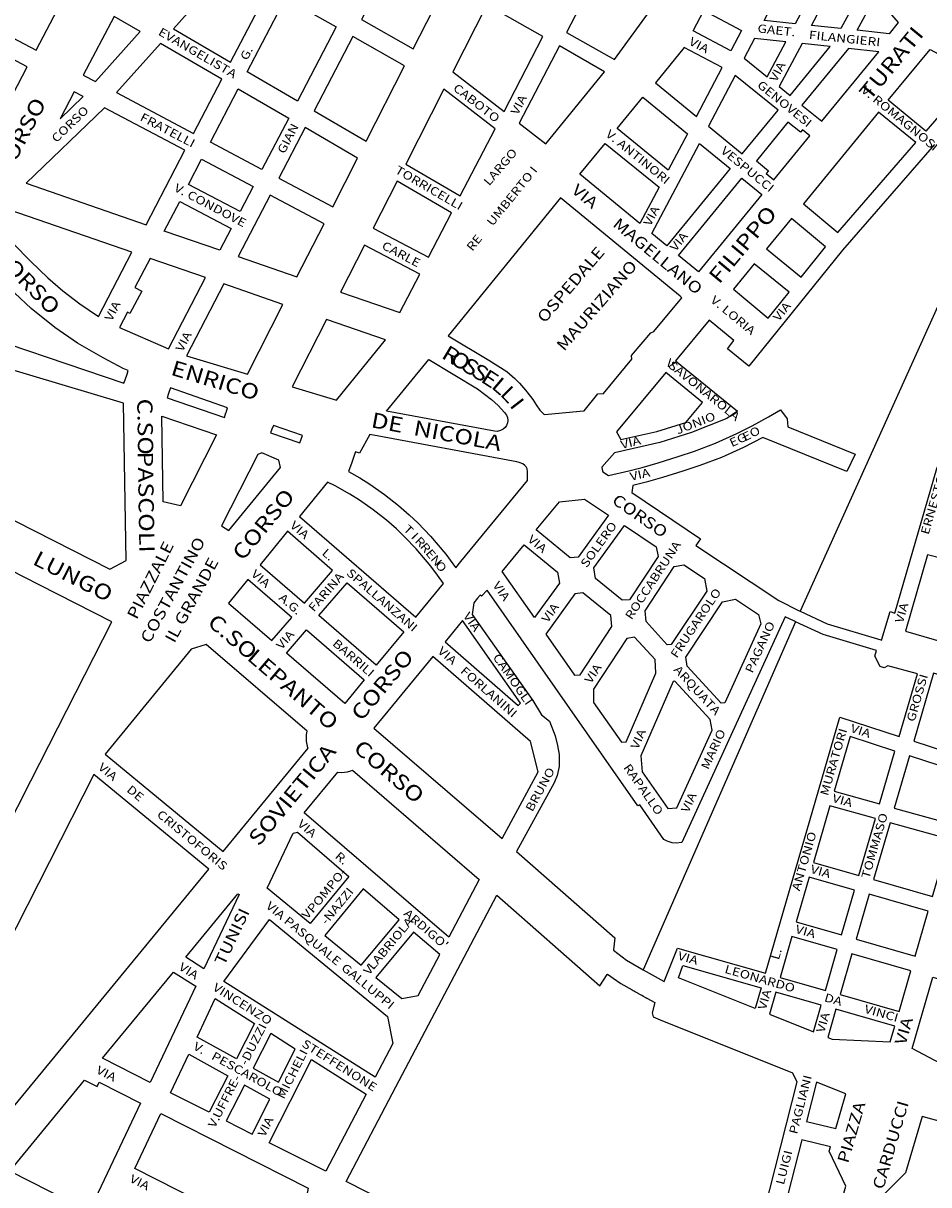
# Model space of a CAD drawing. Units: inches. Extents: x 0 to 1050, y 3 to 843.
# Drawn here: x 504 to 567, y 240 to 320 of the extents above; entities that cross this region are included whole.
import ezdxf
from ezdxf.enums import TextEntityAlignment as Align

# ---------------------------------------------------------------- set-up
doc = ezdxf.new("R2010")
doc.units = ezdxf.units.IN
doc.header["$MEASUREMENT"] = 0
for name, color, linetype in [('14', 8, 'Continuous'), ('15', 8, 'Continuous'), ('16', 8, 'Continuous'), ('60', 7, 'Continuous')]:
    doc.layers.add(name, color=color, linetype=linetype)
doc.styles.get("Standard").update_dxf_attribs({"font": 'ARIAL.TTF'})

msp = doc.modelspace()

# ---------------------------------------------------------------- linework, layer by layer
at = {"layer": '60', "linetype": 'Continuous'}
for p, q in [((573.601, 314.743), (557.694, 279.42)), ((557.376, 278.696), (546.851, 254.672))]:
    msp.add_line(p, q, dxfattribs=at)
for points in [[(557.351, 319.979), (555.198, 320.207), (558.628, 326.729), (560.057, 325.098), (557.351, 319.979)], [(529.788, 324.85), (527.407, 320.277), (530.97, 318.256), (533.309, 322.85), (529.788, 324.85)], [(518.272, 323.945), (514.414, 319.627), (518.366, 317.327), (521.001, 322.397), (518.272, 323.945)], [(560.486, 319.647), (558.479, 319.86), (560.8, 324.251), (562.141, 322.721), (560.486, 319.647)], [(504.688, 323.78), (502.439, 319.477), (504.932, 318.159), (507.14, 322.351), (504.688, 323.78)], [(543.615, 323.37), (541.549, 319.381), (544.861, 317.5), (547.523, 321.152), (543.615, 323.37)], [(522.147, 321.747), (525.653, 319.759), (522.986, 314.638), (519.505, 316.664), (522.147, 321.747)], [(562.882, 321.876), (564.461, 320.073), (563.822, 319.293), (561.618, 319.527), (562.882, 321.876)], [(536.059, 321.288), (533.705, 316.665), (537.241, 313.924), (539.919, 319.096), (536.059, 321.288)], [(551.036, 320.884), (553.641, 319.51), (552.907, 318.115), (550.301, 319.491), (551.036, 320.884)], [(509.04, 315.983), (512.126, 319.437), (510.323, 320.486), (508.189, 316.432), (509.04, 315.983)], [(513.519, 318.625), (510.48, 315.224), (515.811, 312.411), (517.758, 316.158), (513.519, 318.625)], [(526.798, 319.109), (524.125, 313.975), (527.722, 311.881), (530.372, 317.082), (526.798, 319.109)], [(540.122, 311.691), (544.189, 316.67), (541.065, 318.445), (538.299, 313.104), (540.122, 311.691)], [(549.68, 318.331), (547.698, 315.891), (550.522, 313.581), (552.294, 316.95), (549.68, 318.331)], [(554.538, 318.954), (553.828, 317.603), (555.413, 316.314), (556.688, 318.726), (554.538, 318.954)], [(556.995, 315.028), (559.761, 318.4), (557.816, 318.606), (556.246, 315.636), (556.995, 315.028)], [(501.829, 318.311), (499.819, 314.466), (502.31, 313.178), (504.319, 316.994), (501.829, 318.311)], [(559.183, 313.249), (563.115, 318.044), (561.014, 318.267), (557.812, 314.363), (559.183, 313.249)], [(569.794, 316.52), (569.792, 316.517), (566.37, 312.57), (563.771, 314.692), (566.654, 318.207), (569.794, 316.52)], [(553.203, 316.415), (551.355, 312.901), (553.687, 310.993), (556.16, 314.01), (553.203, 316.415)], [(507.576, 315.267), (506.605, 313.424), (508.181, 314.948), (507.576, 315.267)], [(518.897, 315.495), (522.377, 313.469), (520.53, 309.922), (516.975, 311.797), (518.897, 315.495)], [(533.096, 315.471), (530.457, 310.289), (534.224, 308.096), (536.626, 312.735), (533.096, 315.471)], [(546.825, 314.904), (549.903, 312.387), (548.58, 309.881), (545.056, 312.737), (546.825, 314.904)], [(557.694, 279.42), (559.553, 278.564), (563.26, 277.449), (563.314, 277.433), (563.33, 277.486), (563.911, 279.396), (564.218, 279.301), (567.115, 289.27), (570.049, 296.058), (575.401, 294.631), (577.757, 302.703), (578.993, 302.362), (581.494, 310.917), (580.843, 312.06), (574.527, 314.135), (574.39, 314.345), (574.162, 314.46), (573.601, 314.743)], [(509.652, 314.172), (504.261, 308.962), (512.531, 306.101), (515.204, 311.243), (509.652, 314.172)], [(560.282, 305.579), (565.679, 311.775), (563.103, 313.877), (557.914, 307.549), (560.282, 305.579)], [(523.516, 312.806), (521.694, 309.308), (525.413, 307.346), (527.124, 310.706), (523.516, 312.806)], [(555.51, 309.834), (555.348, 309.635), (555.869, 309.209), (558.348, 312.231), (557.84, 312.644), (557.711, 312.493), (556.846, 313.185), (554.663, 310.523), (555.51, 309.834)], [(544.223, 311.717), (547.953, 308.694), (546.625, 306.18), (542.485, 309.589), (544.223, 311.717)], [(566.963, 311.646), (560.614, 304.358), (554.154, 296.336), (552.666, 297.54), (553.109, 298.113), (551.404, 299.516), (549.082, 296.717), (553.353, 293.225), (552.614, 292.733), (550.196, 291.755), (548.003, 291.075), (544.867, 290.363), (543.999, 289.376), (544.029, 289.2), (544.054, 289.055), (544.464, 288.803), (545.863, 289.119), (546.785, 289.348), (547.874, 289.659), (549.267, 290.098), (550.403, 290.483), (551.846, 291.02), (553.321, 291.683), (554.372, 292.219), (555.495, 292.834), (556.33, 293.316), (556.793, 292.695), (556.826, 292.142), (561.473, 290.265), (560.911, 289.078), (555.113, 291.414), (553.776, 290.732), (552.246, 290.046), (550.756, 289.49), (549.594, 289.097), (548.177, 288.651), (547.056, 288.331), (546.141, 288.103), (546.055, 287.631), (550.814, 284.414), (550.477, 283.967), (556.215, 280.163), (557.615, 279.456), (557.694, 279.42)], [(548.484, 304.649), (547.455, 305.496), (550.735, 311.707), (552.852, 309.975), (548.484, 304.649)], [(516.368, 310.629), (519.922, 308.754), (519.016, 307.014), (515.463, 308.887), (516.368, 310.629)], [(529.859, 309.114), (528.208, 305.872), (532.028, 303.856), (533.618, 306.926), (529.859, 309.114)], [(550.661, 302.857), (549.297, 303.98), (553.667, 309.309), (555.035, 308.191), (550.661, 302.857)], [(521.086, 308.14), (518.881, 303.905), (522.945, 302.5), (524.816, 306.173), (521.086, 308.14)], [(536.193, 296.76), (537.428, 295.963), (537.979, 295.493), (538.311, 295.161), (538.734, 294.679), (539.065, 294.249), (539.223, 294.045), (539.231, 294.031), (539.46, 293.676), (539.713, 293.305), (540.009, 293.012), (540.279, 293.037), (542.72, 293.255), (542.781, 293.26), (543.727, 294.421), (544.104, 294.449), (546.058, 296.834), (546.042, 297.082), (547.372, 298.643), (547.585, 298.723), (549.525, 301.063), (549.391, 301.174), (548.898, 301.579), (541.152, 307.957), (533.382, 298.442), (536.193, 296.76)], [(502.814, 305.372), (503.351, 304.798), (504.546, 303.579), (505.737, 302.449), (506.788, 301.548), (507.967, 300.651), (509.24, 299.769), (511.55, 304.212), (503.088, 307.139), (502.387, 305.853), (502.814, 305.372)], [(514.856, 307.719), (518.408, 305.846), (517.623, 304.34), (513.789, 305.666), (514.856, 307.719)], [(557.079, 306.531), (555.355, 304.429), (557.746, 302.475), (559.435, 304.572), (557.079, 306.531)], [(527.61, 304.698), (525.96, 301.457), (530.053, 300.041), (531.423, 302.687), (527.61, 304.698)], [(499.121, 299.608), (499.021, 299.21), (510.996, 295.157), (511.082, 295.405), (511.216, 295.794), (511.302, 296.043), (510.948, 296.188), (509.564, 296.927), (507.798, 297.933), (506.226, 299.013), (504.601, 300.315), (503.479, 301.375), (502.281, 302.657), (501.449, 303.648), (501.31, 303.533), (501.246, 303.479), (501.097, 303.355), (499.121, 299.608)], [(511.242, 300.058), (510.691, 299.011), (514.076, 297.528), (516.64, 302.452), (512.807, 303.777), (511.762, 301.767), (512.234, 301.518), (511.415, 299.967), (511.242, 300.058)], [(554.52, 303.411), (553.074, 301.647), (555.482, 299.664), (556.92, 301.449), (554.52, 303.411)], [(517.898, 302.017), (515.314, 297.055), (519.522, 295.779), (521.98, 300.605), (517.898, 302.017)], [(524.995, 299.562), (522.622, 294.904), (525.666, 293.989), (529.067, 298.154), (524.995, 299.562)], [(498.249, 297.572), (494.396, 290.259), (510.021, 282.32), (511.147, 282.926), (510.97, 293.796), (498.249, 297.572)], [(532.044, 296.805), (535.41, 294.774), (535.9, 294.408), (536.388, 294.044), (536.838, 293.625), (537.271, 293.132), (537.412, 292.955), (537.481, 292.795), (537.507, 292.579), (537.49, 292.424), (537.42, 292.25), (537.325, 292.113), (537.191, 292.001), (536.989, 291.907), (536.758, 291.842), (536.589, 291.846), (529.124, 293.229), (532.044, 296.805)], [(545.315, 291.275), (547.798, 291.838), (549.805, 292.46), (550.934, 293.843), (548.409, 295.907), (545.003, 291.802), (545.315, 291.275)], [(514.089, 294.463), (513.981, 294.146), (517.941, 292.806), (518.042, 293.108), (518.051, 293.134), (518.162, 293.463), (514.219, 294.846), (514.107, 294.517), (514.089, 294.463)], [(513.714, 286.98), (513.618, 292.879), (517.395, 291.601), (514.902, 286.706), (513.714, 286.98)], [(521.221, 291.995), (521.122, 291.729), (523.136, 291.048), (523.232, 291.307), (523.329, 291.566), (521.318, 292.254), (521.221, 291.995)], [(526.726, 289.688), (526.505, 289.072), (527.283, 288.628), (527.986, 288.184), (528.998, 287.481), (529.965, 286.716), (530.704, 286.077), (531.311, 285.503), (532.165, 284.609), (533.215, 283.361), (533.714, 282.694), (533.907, 282.417), (534.268, 282.856), (538.855, 288.44), (538.858, 288.739), (538.861, 289.072), (538.831, 289.254), (538.76, 289.399), (538.682, 289.479), (538.533, 289.59), (538.297, 289.7), (538.119, 289.74), (527.978, 291.617), (527.276, 290.34), (526.995, 290.434), (526.972, 290.37), (526.726, 289.688)], [(518.246, 284.991), (521.808, 289.351), (521.697, 289.843), (520.526, 290.361), (520.251, 290.248), (517.739, 285.315), (518.246, 284.991)], [(525.065, 288.344), (523.12, 285.963), (531.154, 279.015), (533.06, 281.329), (532.647, 281.923), (532.183, 282.542), (531.184, 283.729), (530.381, 284.57), (529.82, 285.101), (529.125, 285.702), (528.214, 286.424), (527.259, 287.086), (526.605, 287.499), (525.594, 288.076), (525.065, 288.344)], [(482.228, 265.745), (476.468, 254.81), (493.591, 246.123), (499.197, 257.142), (504.583, 267.726), (510.168, 278.701), (505.194, 281.228), (498.159, 284.803), (493.511, 287.165), (487.679, 276.094), (482.228, 265.745)], [(541.068, 286.986), (542.795, 287.158), (544.451, 286.062), (542.353, 283.158), (541.816, 283.108), (539.463, 285.033), (541.068, 286.986)], [(522.286, 284.943), (520.4, 282.633), (523.461, 279.989), (525.408, 282.243), (522.286, 284.943)], [(543.562, 281.679), (543.439, 282.412), (545.55, 285.334), (547.755, 283.874), (547.874, 283.202), (545.906, 280.211), (545.391, 280.182), (543.562, 281.679)], [(538.628, 284.015), (540.94, 282.123), (541.063, 281.372), (539.34, 278.986), (537.115, 282.174), (538.628, 284.015)], [(566.482, 283.316), (564.951, 278.047), (571.614, 276.114), (573.235, 281.598), (566.482, 283.316)], [(547.049, 278.707), (546.981, 279.449), (548.989, 282.502), (549.649, 282.621), (551.073, 281.677), (551.238, 280.799), (548.78, 277.13), (548.516, 277.11), (547.049, 278.707)], [(519.566, 281.613), (518.225, 279.971), (521.221, 277.394), (522.601, 278.992), (519.566, 281.613)], [(526.404, 281.382), (530.317, 277.998), (528.426, 275.701), (524.458, 279.128), (526.404, 281.382)], [(557.376, 278.696), (557.29, 278.736), (557.289, 278.737), (556.648, 279.031), (549.515, 263.459), (549.119, 263.415), (548.845, 263.429), (548.498, 263.545), (548.267, 263.674), (546.625, 266.056), (546.485, 265.993), (536.085, 280.889), (535.677, 280.455), (535.602, 280.539), (535.42, 280.32), (535.165, 280.014), (535.044, 279.209), (539.226, 273.268), (539.838, 272.271), (540.389, 271.844), (540.774, 270.831), (540.944, 270.157), (541.057, 269.534), (541.042, 268.711), (540.904, 268.094), (540.703, 267.589), (538.111, 262.829), (544.9, 256.868), (544.798, 256.052), (544.796, 256.036), (545.688, 255.328), (546.568, 254.831), (546.851, 254.672)], [(542.109, 275.021), (542.495, 275.025), (544.696, 278.372), (544.612, 279.119), (542.689, 280.693), (542.141, 280.616), (540.138, 277.843), (542.109, 275.021)], [(549.877, 275.626), (549.783, 276.261), (552.331, 280.066), (553.233, 280.247), (554.812, 279.202), (554.982, 278.555), (552.481, 273.095), (552.227, 273.066), (549.877, 275.626)], [(534.376, 278.785), (533.168, 277.318), (538.211, 272.92), (538.389, 273.086), (534.376, 278.785)], [(546.851, 254.672), (548.296, 253.856), (549.218, 256.159), (555.284, 254.428), (560.421, 272.111), (564.523, 270.78), (565.778, 275.102), (563.737, 275.656), (563.488, 275.526), (563.199, 275.612), (562.838, 276.326), (562.948, 276.718), (559.273, 277.824), (557.376, 278.696)], [(523.597, 278.132), (527.589, 274.685), (526.254, 273.064), (522.219, 276.535), (523.597, 278.132)], [(543.426, 273.134), (545.345, 270.385), (545.67, 270.418), (547.73, 275.139), (547.668, 276.086), (546.256, 277.624), (545.731, 277.549), (543.421, 274.038), (543.426, 273.134)], [(515.652, 276.807), (509.707, 269.556), (517.855, 262.841), (523.713, 269.969), (523.704, 269.997), (523.645, 270.22), (523.61, 270.448), (523.599, 270.679), (523.613, 270.909), (523.65, 271.136), (516.673, 277.138), (515.652, 276.807)], [(532.331, 276.302), (528.251, 271.346), (537.103, 263.731), (539.607, 268.328), (539.067, 270.426), (532.331, 276.302)], [(566.889, 275.15), (565.525, 270.455), (568.848, 269.377), (570.245, 274.177), (566.889, 275.15)], [(546.776, 268.336), (548.547, 265.799), (549.167, 265.859), (551.617, 271.209), (551.475, 271.94), (549.044, 274.588), (548.918, 274.571), (546.686, 269.453), (546.776, 268.336)], [(561.129, 270.774), (560.031, 266.995), (563.17, 266.121), (564.229, 269.769), (561.129, 270.774)], [(565.232, 269.443), (564.185, 265.838), (568.272, 264.7), (569.272, 268.133), (565.232, 269.443)], [(500.719, 241.991), (516.852, 261.62), (508.933, 268.146), (496.669, 244.045), (500.719, 241.991)], [(525.758, 268.311), (525.989, 268.298), (526.219, 268.309), (526.447, 268.344), (526.67, 268.403), (526.782, 268.442), (535.534, 260.913), (533.431, 256.919), (523.453, 265.506), (525.758, 268.311)], [(559.737, 265.984), (558.603, 262.077), (561.736, 261.184), (562.877, 265.11), (559.737, 265.984)], [(563.891, 264.827), (562.749, 260.895), (566.825, 259.734), (567.977, 263.689), (563.891, 264.827)], [(522.693, 264.107), (522.99, 264.168), (526.53, 261.121), (523.854, 257.875), (520.896, 260.304), (522.693, 264.107)], [(558.309, 261.065), (557.412, 257.977), (560.543, 257.074), (561.443, 260.172), (558.309, 261.065)], [(516.529, 254.743), (515.266, 255.544), (518.867, 259.926), (518.949, 259.859), (516.529, 254.743)], [(527.38, 254.98), (530.003, 258.132), (527.528, 260.262), (524.872, 257.039), (527.38, 254.98)], [(530.742, 237.821), (526.338, 240.05), (529.781, 246.595), (536.745, 259.823), (543.867, 253.571), (544.37, 254.352), (544.387, 254.378), (545.007, 253.94), (545.07, 253.896), (545.298, 253.735), (546.088, 253.289), (546.158, 253.249), (546.246, 253.199), (546.326, 253.154), (546.455, 253.081), (546.485, 253.064), (546.526, 253.041), (546.559, 253.023), (546.68, 252.954), (546.754, 252.912), (546.863, 252.851), (546.927, 252.815), (547.039, 252.752), (547.107, 252.713), (547.643, 252.411), (547.469, 251.694), (547.529, 251.416), (548.014, 251.222), (557.165, 247.569), (557.459, 246.949), (554.799, 236.523)], [(562.456, 259.884), (561.555, 256.783), (565.623, 255.61), (566.53, 258.722), (562.456, 259.884)], [(521.041, 258.141), (529.194, 251.446), (529.564, 249.575), (528.343, 247.254), (517.907, 253.869), (521.041, 258.141)], [(530.181, 252.68), (531.314, 252.897), (532.801, 255.724), (531.001, 257.273), (528.397, 254.144), (530.181, 252.68)], [(557.118, 256.966), (556.297, 254.139), (559.431, 253.245), (560.249, 256.063), (557.118, 256.966)], [(561.262, 255.771), (560.444, 252.956), (564.512, 251.796), (565.329, 254.599), (561.262, 255.771)], [(512.817, 246.895), (509.526, 248.561), (514.423, 254.519), (515.962, 253.544), (512.817, 246.895)], [(549.59, 254.958), (554.99, 253.417), (554.579, 252.003), (549.297, 254.112), (549.59, 254.958)], [(566.846, 254.161), (570.858, 253.023), (568.166, 247.778), (565.412, 249.239), (566.846, 254.161)], [(517.306, 252.691), (520.017, 250.973), (518.765, 248.526), (516.047, 250.029), (517.306, 252.691)], [(556.003, 253.128), (555.562, 251.611), (558.604, 250.397), (559.138, 252.234), (556.003, 253.128)], [(559.89, 249.883), (563.9, 249.695), (564.217, 250.785), (560.15, 251.945), (559.587, 250.004), (559.89, 249.883)], [(521.133, 250.265), (519.917, 247.888), (521.678, 246.914), (522.833, 249.188), (521.133, 250.265)], [(515.483, 248.836), (518.165, 247.353), (516.879, 244.839), (514.227, 246.181), (515.483, 248.836)], [(523.95, 248.48), (527.728, 246.084), (524.929, 240.764), (521.031, 242.737), (523.95, 248.48)], [(508.285, 247.05), (509.148, 246.619), (509.291, 246.909), (512.142, 245.466), (508.606, 237.99), (503.124, 240.77), (508.285, 247.05)], [(519.317, 246.715), (518.053, 244.244), (519.856, 243.332), (521.081, 245.74), (519.317, 246.715)], [(558.808, 246.913), (558.116, 244.201), (560.147, 243.721), (560.836, 246.104), (558.808, 246.913)], [(513.552, 244.752), (523.718, 239.606), (523.641, 239.255), (524.024, 239.046), (522.234, 235.644), (511.752, 240.947), (513.552, 244.752)], [(563.403, 239.082), (562.103, 234.619), (567.014, 233.241), (568.56, 243.405), (568.208, 243.959), (566.106, 244.554), (564.97, 240.662), (563.403, 239.082)], [(557.791, 242.925), (556.14, 236.457), (559.612, 235.482), (560.85, 239.732), (559.692, 242.146), (559.782, 242.454), (557.791, 242.925)]]:
    msp.add_lwpolyline(points, dxfattribs=at)

# ---------------------------------------------------------------- texts
at = {"layer": '14', "linetype": 'Continuous', "width": 1.2}
for s, rotation, p in [('VIA', 320.53152, (542.767, 307.992)), ('MAGELLANO', 320.5317, (547.79, 303.856)), ('CORSO', 324.95727, (546.573, 285.924)), ('PIAZZALE', 63.4486, (512.916, 281.523)), ('COSTANTINO', 61.44799, (514.462, 280.847)), ('IL GRANDE', 61.40519, (515.766, 280.146)), ('TUNISI', 64.72916, (518.554, 256.921)), ('VIA', 73.75595, (564.941, 250.425)), ('PIAZZA', 73.78263, (561.316, 243.431)), ('CARDUCCI', 73.59704, (564.029, 242.553))]:
    msp.add_text(s, height=0.7899, rotation=rotation, dxfattribs=at).set_placement(p, align=Align.MIDDLE)
at = {"layer": '15', "linetype": 'Continuous', "width": 1.2}
for s, height, rotation, p in [('GAET.', 0.5792, 353.94857, (556.045, 319.455)), ('EVANGELISTA', 0.57923, 329.79571, (516.05, 317.904)), ('FILANGIERI', 0.5792, 353.94876, (560.749, 318.888)), ('VIA', 0.5792, 332.16996, (550.673, 318.431)), ('G.', 0.5792, 62.53708, (519.527, 317.906)), ('VIA', 0.5792, 62.13916, (556.178, 316.634)), ('GENOVESI', 0.5792, 320.88626, (556.567, 314.392)), ('CABOTO', 0.5792, 322.22311, (535.299, 314.445)), ('V. ROMAGNOSI', 0.57923, 320.77614, (564.523, 313.398)), ('VIA', 0.5792, 62.62551, (538.322, 314.351)), ('CORSO', 0.5792, 43.99334, (507.335, 312.991)), ('FRATELLI', 0.5792, 332.18655, (513.989, 312.568)), ('GIAN', 0.5792, 62.49197, (522.393, 312.026)), ('V. ANTINORI', 0.57923, 320.9729, (546.439, 310.727)), ('LARGO', 0.5792, 49.38317, (537.046, 310.044)), ('VESPUCCI', 0.5792, 320.72432, (554.007, 309.881)), ('TORRICELLI', 0.5792, 329.79567, (532.025, 308.588)), ('RE     UMBERTO I', 0.57923, 51.0186, (537.154, 307.175)), ('V. CONDOVE', 0.5792, 332.20553, (516.931, 307.378)), ('VIA', 0.5792, 62.16093, (547.485, 306.68)), ('CARLE', 0.5792, 332.18652, (530.111, 304.004)), ('VIA', 0.5792, 50.64476, (549.365, 304.893)), ('OSPEDALE', 0.7899, 49.42306, (541.925, 301.903)), ('MAURIZIANO', 0.7899, 49.08631, (543.721, 300.469)), ('VIA', 0.5792, 62.53703, (510.282, 300.118)), ('V. LORIA', 0.5792, 320.53155, (553.005, 299.796)), ('VIA', 0.5792, 51.15434, (556.484, 300.068)), ('VIA', 0.5792, 62.49192, (515.188, 298.01)), ('V.', 0.5792, 322.27764, (548.807, 296.381)), ('SAVONAROLA', 0.5792, 321.14107, (551.009, 294.583)), ('JONIO', 0.5792, 21.26904, (550.486, 292.341)), ('EO', 0.5792, 27.01325, (554.341, 291.615)), ('VIA', 0.5792, 14.05226, (545.999, 290.998)), ('EG', 0.5792, 24.17643, (553.428, 291.191)), ('VIA', 0.5792, 12.74681, (546.638, 288.791)), ('ERNESTO', 0.5792, 73.79611, (566.935, 286.764)), ('VIA', 0.5792, 319.14822, (523.089, 284.98)), ('SOLERO', 0.5792, 54.15591, (543.836, 283.981)), ('VIA', 0.5792, 320.70926, (539.496, 284.019)), ('ROCCABRUNA', 0.5792, 56.66145, (547.585, 281.525)), ('L.', 0.5792, 319.14888, (525.056, 283.279)), ('VIA', 0.5792, 319.18529, (520.401, 281.623)), ('SPALLANZANI', 0.57923, 319.14822, (528.777, 280.137)), ('FARINA', 0.5792, 49.19337, (525.012, 280.698)), ('VIA', 0.5792, 304.92131, (537.003, 280.769)), ('FRUGAROLO', 0.5792, 56.18796, (550.545, 278.565)), ('A.G.', 0.5792, 319.18496, (522.441, 279.861)), ('VIA', 0.5792, 54.1556, (540.488, 279.272)), ('VIA', 0.5792, 73.79604, (564.766, 279.3)), ('VIA', 0.5792, 304.92131, (534.963, 278.651)), ('PAGANO', 0.5792, 65.38984, (554.982, 276.916)), ('VIA', 0.5792, 49.19324, (522.189, 277.402)), ('BARRILI', 0.5792, 319.18521, (526.805, 276.146)), ('VIA', 0.5792, 318.90366, (533.28, 276.303)), ('CAMOGLI', 0.5792, 304.92131, (537.787, 274.683)), ('FORLANINI', 0.5792, 318.90437, (536.148, 273.792)), ('VIA', 0.5792, 56.66152, (543.447, 275.083)), ('ARQUATA', 0.5792, 312.55041, (550.527, 273.921)), ('GROSSI', 0.5792, 73.80734, (565.84, 273.427)), ('VIA', 0.5792, 66.43219, (546.572, 270.576)), ('MARIO', 0.5792, 65.38956, (551.758, 269.868)), ('MURATORI', 0.5792, 73.80201, (560.065, 268.999)), ('VIA', 0.5792, 342.02518, (561.841, 271.097)), ('VIA', 0.5792, 320.50578, (509.842, 268.284)), ('BRUNO', 0.5792, 61.42926, (539.8, 267.087)), ('RAPALLO', 0.5792, 304.92124, (546.802, 267.082)), ('DE       CRISTOFORIS', 0.57923, 320.50596, (514.632, 264.422)), ('VIA', 0.5792, 65.38984, (550.065, 266.193)), ('VIA', 0.5792, 344.43484, (560.585, 266.295)), ('TOMMASO', 0.5792, 73.80743, (562.895, 263.216)), ('VIA', 0.5792, 319.28268, (523.599, 264.373)), (' ANTONIO', 0.5792, 73.8019, (558.002, 262.046)), ('R.', 0.5792, 319.2832, (525.988, 262.317)), ('POMPO-', 0.5792, 50.50687, (525.067, 260.109)), ('VIA', 0.5792, 344.09214, (559.078, 261.394)), ('-NAZZI', 0.5792, 50.50687, (525.776, 259.023)), ('VIA', 0.5792, 320.60695, (521.429, 258.708)), ('PASQUALE', 0.5792, 320.60683, (523.984, 256.61)), ('V.', 0.5792, 50.50606, (523.765, 258.577)), ("ARDIGO'", 0.5792, 319.28272, (531.818, 257.431)), ('LABRIOLA', 0.5792, 50.2427, (529.45, 256.438)), ('VIA', 0.5792, 343.9168, (558.037, 257.249)), ('VIA', 0.5792, 344.07832, (549.924, 255.41)), ('L.', 0.5792, 73.80194, (556.114, 255.746)), ('VIA', 0.5792, 327.62823, (515.438, 254.53)), ('GALLUPPI', 0.5792, 320.60681, (527.797, 253.479)), ('V.', 0.5792, 50.24307, (528.013, 254.712)), ('LEONARDO', 0.5792, 344.07836, (554.888, 253.994)), ('VINCENZO', 0.5792, 327.62799, (519.152, 252.25)), ('VIA', 0.5792, 73.80194, (555.301, 252.598)), ('DA', 0.5792, 344.07808, (559.955, 252.548)), ('VINCI', 0.5792, 344.07837, (563.277, 251.601)), ('VIA', 0.5792, 73.80737, (559.333, 251.019)), ('-DUZZI', 0.5792, 62.91005, (519.99, 249.501)), ('V.', 0.5792, 331.05221, (516.189, 249.203)), ('STEFFENONE', 0.5792, 327.62818, (525.843, 248.013)), ('PESCAROLO', 0.5792, 331.05219, (519.468, 247.413)), ('MICHELI', 0.5792, 63.0545, (522.689, 247.438)), ('VIA', 0.5792, 333.15071, (509.756, 247.441)), ('UFFRE-', 0.5792, 62.91037, (518.155, 245.889)), ('PAGLIANI', 0.5792, 75.68843, (557.774, 245.354)), ('V.', 0.5792, 62.91005, (517.275, 244.168)), ('VIA', 0.5792, 63.0543, (520.842, 243.811)), ('LUIGI', 0.5792, 75.68821, (556.647, 241.011)), ('VIA', 0.5792, 333.16246, (512.06, 239.936))]:
    msp.add_text(s, height=height, rotation=rotation, dxfattribs=at).set_placement(p, align=Align.MIDDLE)
for s, rotation, p in [('T', 316.55379, (530.848, 285.261)), ('I', 313.68083, (531.293, 284.814)), ('R', 313.68083, (531.668, 284.421)), ('R', 310.08302, (532.044, 284.002)), ('E', 310.08302, (532.408, 283.57)), ('N', 310.08302, (532.793, 283.112)), ('O', 306.84331, (533.126, 282.682))]:
    msp.add_text(s, height=0.579, rotation=rotation, dxfattribs=at).set_placement(p, align=Align.TOP_CENTER)
at = {"layer": '16', "linetype": 'Continuous', "width": 1.2}
for s, rotation, p in [('TURATI', 50.64686, (564.086, 317.169)), ('CORSO', 62.22217, (503.981, 312.127)), ('FILIPPO', 50.31364, (553.824, 304.653)), ('ENRICO', 343.17589, (517.271, 295.234)), ('C.SO', 270.93372, (512.337, 292.156)), ('DE  NICOLA', 349.50969, (532.549, 291.688)), ('PASCOLI', 270.93361, (512.401, 286.96)), ('CORSO', 50.75334, (520.734, 285.331)), ('LUNGO', 333.06297, (507.43, 281.716)), ('C.SO', 319.29524, (518.422, 277.56)), ('LEPANTO', 319.29486, (522.589, 273.93)), ('CORSO', 50.53226, (528.944, 274.259)), ('CORSO ', 319.29501, (529.367, 268.128)), ('SOVIETICA', 50.58476, (522.712, 266.677))]:
    msp.add_text(s, height=1.0532, rotation=rotation, dxfattribs=at).set_placement(p, align=Align.MIDDLE)
msp.add_text('CORSO', height=1.0532, rotation=314.42753, dxfattribs=at).set_placement((504.679, 302.602), align=Align.TOP_CENTER)
for s, rotation, p in [('R', 329.09754, (533.32, 296.664)), ('O', 329.09754, (533.981, 296.269)), ('S', 329.09754, (534.668, 295.858)), ('S', 329.09754, (535.346, 295.452)), ('E', 327.18179, (535.991, 295.037)), ('L', 319.55445, (536.653, 294.578)), ('L', 314.91602, (537.231, 294.038)), ('I', 307.59687, (537.734, 293.425))]:
    msp.add_text(s, height=1.053, rotation=rotation, dxfattribs=at).set_placement(p, align=Align.CENTER)

doc.saveas('drawing.dxf')
